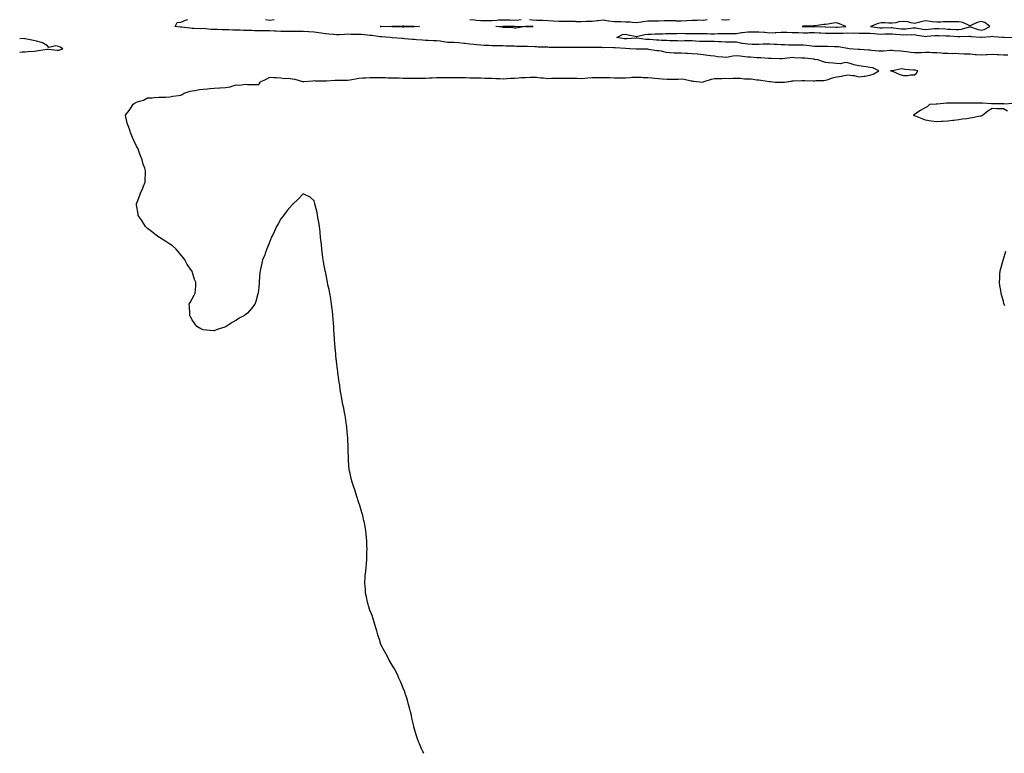
# Model space of a CAD drawing. Units: inches. Extents: x 910403 to 913043, y 7363898 to 7366538.
# Drawn here: x 910403 to 911289, y 7363898 to 7364558 of the extents above; entities that cross this region are included whole.
import ezdxf

# ---------------------------------------------------------------- set-up
doc = ezdxf.new("R2010")
doc.units = ezdxf.units.IN
doc.header["$MEASUREMENT"] = 0
doc.layers.add('Contour_91047363', color=7, linetype='Continuous', true_color=0x330845)

msp = doc.modelspace()

# ---------------------------------------------------------------- linework, layer by layer
at = {"layer": 'Contour_91047363'}
for points in [[(910766.58, 7363898, 3397), (910765.73, 7363899.59, 3397), (910764.6, 7363901.92, 3397), (910762.68, 7363906.55, 3397), (910762.24, 7363907.73, 3397), (910760.59, 7363911.92, 3397), (910759.96, 7363913.83, 3397), (910758.05, 7363920.53, 3397), (910757.77, 7363921.64, 3397), (910757.7, 7363921.92, 3397), (910757.61, 7363922.37, 3397), (910755.88, 7363929.75, 3397), (910755.4, 7363931.92, 3397), (910754.51, 7363935.46, 3397), (910753.97, 7363937.84, 3397), (910752.94, 7363941.92, 3397), (910751.83, 7363945.7, 3397), (910750.71, 7363949.26, 3397), (910749.93, 7363951.92, 3397), (910749.42, 7363953.29, 3397), (910748.05, 7363956.64, 3397), (910746.62, 7363960.49, 3397), (910745.99, 7363961.92, 3397), (910744.27, 7363965.7, 3397), (910743.53, 7363967.4, 3397), (910741.33, 7363971.92, 3397), (910740.21, 7363974.08, 3397), (910738.05, 7363977.39, 3397), (910736.45, 7363980.32, 3397), (910735.45, 7363981.92, 3397), (910732.95, 7363986.82, 3397), (910732.63, 7363987.34, 3397), (910729.98, 7363991.92, 3397), (910729.37, 7363993.25, 3397), (910728.05, 7363995.85, 3397), (910726.59, 7364000.46, 3397), (910726.1, 7364001.92, 3397), (910725.31, 7364004.66, 3397), (910724.36, 7364008.23, 3397), (910723.26, 7364011.92, 3397), (910722, 7364015.87, 3397), (910721.03, 7364018.94, 3397), (910720.1, 7364021.92, 3397), (910719.53, 7364023.4, 3397), (910718.05, 7364026.92, 3397), (910716.95, 7364030.82, 3397), (910716.55, 7364031.92, 3397), (910716.07, 7364033.9, 3397), (910714.93, 7364038.8, 3397), (910714.23, 7364041.92, 3397), (910713.99, 7364045.98, 3397), (910713.83, 7364047.7, 3397), (910713.55, 7364051.92, 3397), (910713.93, 7364056.04, 3397), (910713.97, 7364057.84, 3397), (910714.29, 7364061.92, 3397), (910714.7, 7364065.27, 3397), (910714.99, 7364068.86, 3397), (910715.31, 7364071.92, 3397), (910715.38, 7364074.59, 3397), (910715.43, 7364079.3, 3397), (910715.5, 7364081.92, 3397), (910715.39, 7364084.58, 3397), (910715.2, 7364089.07, 3397), (910715.06, 7364091.92, 3397), (910714.68, 7364095.29, 3397), (910714.34, 7364098.22, 3397), (910713.91, 7364101.92, 3397), (910712.85, 7364106.73, 3397), (910712.75, 7364107.22, 3397), (910711.7, 7364111.92, 3397), (910710.83, 7364114.7, 3397), (910708.9, 7364121.07, 3397), (910708.64, 7364121.92, 3397), (910708.47, 7364122.34, 3397), (910708.05, 7364123.45, 3397), (910706.05, 7364129.92, 3397), (910705.48, 7364131.92, 3397), (910704.14, 7364135.83, 3397), (910703.58, 7364137.45, 3397), (910702.11, 7364141.92, 3397), (910701.28, 7364145.15, 3397), (910700.21, 7364149.76, 3397), (910699.69, 7364151.92, 3397), (910699.52, 7364153.39, 3397), (910698.8, 7364161.18, 3397), (910698.71, 7364161.92, 3397), (910698.7, 7364162.57, 3397), (910698.53, 7364171.44, 3397), (910698.52, 7364172.39, 3397), (910698.23, 7364181.74, 3397), (910698.22, 7364181.92, 3397), (910698.21, 7364182.08, 3397), (910698.05, 7364183.81, 3397), (910697.38, 7364191.24, 3397), (910697.3, 7364191.92, 3397), (910697.16, 7364192.81, 3397), (910696.13, 7364200, 3397), (910695.81, 7364201.92, 3397), (910695.26, 7364204.71, 3397), (910694.56, 7364208.43, 3397), (910693.88, 7364211.92, 3397), (910692.94, 7364216.81, 3397), (910692.88, 7364217.09, 3397), (910691.94, 7364221.92, 3397), (910691.44, 7364225.31, 3397), (910690.92, 7364229.05, 3397), (910690.51, 7364231.92, 3397), (910690.21, 7364234.08, 3397), (910689.37, 7364240.59, 3397), (910689.19, 7364241.92, 3397), (910689.05, 7364242.92, 3397), (910688.05, 7364250.72, 3397), (910687.91, 7364251.78, 3397), (910687.9, 7364251.92, 3397), (910687.88, 7364252.09, 3397), (910687.01, 7364260.88, 3397), (910686.92, 7364261.92, 3397), (910686.82, 7364263.14, 3397), (910686.25, 7364270.12, 3397), (910686.13, 7364271.92, 3397), (910686.01, 7364273.96, 3397), (910685.64, 7364279.51, 3397), (910685.5, 7364281.92, 3397), (910685.28, 7364284.69, 3397), (910684.97, 7364288.84, 3397), (910684.74, 7364291.92, 3397), (910684.33, 7364295.64, 3397), (910684.1, 7364297.97, 3397), (910683.69, 7364301.92, 3397), (910682.88, 7364306.75, 3397), (910682.81, 7364307.16, 3397), (910681.99, 7364311.92, 3397), (910681.3, 7364315.17, 3397), (910680.39, 7364319.57, 3397), (910679.92, 7364321.92, 3397), (910679.61, 7364323.48, 3397), (910678.05, 7364331.54, 3397), (910677.97, 7364331.83, 3397), (910677.94, 7364331.92, 3397), (910677.92, 7364332.05, 3397), (910676.3, 7364340.17, 3397), (910676.02, 7364341.92, 3397), (910675.74, 7364344.23, 3397), (910675.09, 7364348.95, 3397), (910674.77, 7364351.92, 3397), (910674.4, 7364355.57, 3397), (910674.16, 7364358.03, 3397), (910673.77, 7364361.92, 3397), (910673.26, 7364366.71, 3397), (910673.24, 7364367.11, 3397), (910672.69, 7364371.92, 3397), (910672.12, 7364375.99, 3397), (910671.53, 7364378.44, 3397), (910670.96, 7364381.92, 3397), (910670.64, 7364384.51, 3397), (910668.82, 7364391.15, 3397), (910668.69, 7364391.92, 3397), (910668.62, 7364392.49, 3397), (910668.05, 7364394.92, 3397), (910664.46, 7364398.33, 3397), (910659.38, 7364400.59, 3397), (910658.05, 7364401.33, 3397), (910653.41, 7364396.56, 3397), (910648.64, 7364391.92, 3397), (910648.29, 7364391.68, 3397), (910648.05, 7364391.54, 3397), (910643.69, 7364386.27, 3397), (910640.46, 7364381.92, 3397), (910639.41, 7364380.57, 3397), (910638.05, 7364378.72, 3397), (910635.49, 7364374.48, 3397), (910634.16, 7364371.92, 3397), (910632.23, 7364367.74, 3397), (910630.66, 7364364.53, 3397), (910629.39, 7364361.92, 3397), (910629.07, 7364360.9, 3397), (910628.05, 7364358.33, 3397), (910626.17, 7364353.8, 3397), (910625.3, 7364351.92, 3397), (910623.78, 7364347.65, 3397), (910623.44, 7364346.53, 3397), (910621.59, 7364341.92, 3397), (910621, 7364338.97, 3397), (910619.65, 7364333.52, 3397), (910619.32, 7364331.92, 3397), (910619.19, 7364330.78, 3397), (910618.41, 7364322.28, 3397), (910618.38, 7364321.92, 3397), (910618.34, 7364321.63, 3397), (910618.05, 7364316.92, 3397), (910617.63, 7364312.34, 3397), (910617.58, 7364311.92, 3397), (910617.36, 7364311.23, 3397), (910615.36, 7364304.61, 3397), (910614.47, 7364301.92, 3397), (910611.71, 7364298.26, 3397), (910608.05, 7364293.92, 3397), (910606.87, 7364293.1, 3397), (910605.34, 7364291.92, 3397), (910600.58, 7364289.38, 3397), (910598.05, 7364287.8, 3397), (910594.26, 7364285.71, 3397), (910588.79, 7364281.92, 3397), (910588.05, 7364281.55, 3397), (910587.48, 7364281.35, 3397), (910580.74, 7364279.23, 3397), (910578.05, 7364278.17, 3397), (910574.38, 7364278.25, 3397), (910571.29, 7364278.68, 3397), (910568.05, 7364278.84, 3397), (910565.98, 7364279.85, 3397), (910562.47, 7364281.92, 3397), (910560.55, 7364284.42, 3397), (910558.05, 7364288.05, 3397), (910556.78, 7364290.64, 3397), (910556.12, 7364291.92, 3397), (910555.98, 7364293.99, 3397), (910555.88, 7364299.75, 3397), (910555.6, 7364301.92, 3397), (910556.29, 7364303.68, 3397), (910558.05, 7364306.73, 3397), (910559.89, 7364310.08, 3397), (910560.85, 7364311.92, 3397), (910561.09, 7364314.96, 3397), (910561.44, 7364318.53, 3397), (910561.5, 7364321.92, 3397), (910560.37, 7364324.24, 3397), (910558.05, 7364331.42, 3397), (910557.91, 7364331.78, 3397), (910557.88, 7364331.92, 3397), (910557.55, 7364332.42, 3397), (910553.8, 7364337.67, 3397), (910551.59, 7364341.92, 3397), (910550.05, 7364343.92, 3397), (910548.05, 7364346.59, 3397), (910545.63, 7364349.5, 3397), (910543.48, 7364351.92, 3397), (910540.55, 7364354.42, 3397), (910538.05, 7364356.09, 3397), (910534.51, 7364358.39, 3397), (910528.75, 7364361.92, 3397), (910528.37, 7364362.24, 3397), (910528.05, 7364362.43, 3397), (910525.83, 7364364.14, 3397), (910522.72, 7364366.59, 3397), (910518.05, 7364370.06, 3397), (910517.14, 7364371.01, 3397), (910516.25, 7364371.92, 3397), (910513.34, 7364376.63, 3397), (910513.13, 7364377, 3397), (910509.65, 7364381.92, 3397), (910509.48, 7364383.35, 3397), (910508.05, 7364391.15, 3397), (910507.96, 7364391.83, 3397), (910507.94, 7364391.92, 3397), (910507.97, 7364392, 3397), (910508.05, 7364392.31, 3397), (910510.77, 7364399.2, 3397), (910511.84, 7364401.92, 3397), (910513.69, 7364406.28, 3397), (910514.41, 7364408.28, 3397), (910515.76, 7364411.92, 3397), (910515.95, 7364414.02, 3397), (910516.19, 7364420.06, 3397), (910516.29, 7364421.92, 3397), (910515.55, 7364424.42, 3397), (910514.19, 7364428.06, 3397), (910513.27, 7364431.92, 3397), (910511.63, 7364435.5, 3397), (910510.34, 7364439.63, 3397), (910509.45, 7364441.92, 3397), (910508.9, 7364442.77, 3397), (910508.05, 7364444.14, 3397), (910505.55, 7364449.42, 3397), (910504.41, 7364451.92, 3397), (910502.76, 7364456.63, 3397), (910502.41, 7364457.56, 3397), (910500.76, 7364461.92, 3397), (910500.04, 7364463.91, 3397), (910498.13, 7364471.84, 3397), (910498.1, 7364471.92, 3397), (910498.25, 7364472.12, 3397), (910502.37, 7364477.6, 3397), (910504.99, 7364481.92, 3397), (910506.91, 7364483.06, 3397), (910508.05, 7364483.71, 3397), (910510.89, 7364484.76, 3397), (910514.3, 7364485.66, 3397), (910518.05, 7364487.57, 3397), (910522.2, 7364487.77, 3397), (910524.13, 7364488, 3397), (910528.05, 7364488.23, 3397), (910531.71, 7364488.27, 3397), (910534.53, 7364488.4, 3397), (910538.05, 7364488.45, 3397), (910540.84, 7364489.13, 3397), (910545.94, 7364489.81, 3397), (910548.05, 7364490.23, 3397), (910549.17, 7364490.8, 3397), (910550.98, 7364491.92, 3397), (910556.38, 7364493.59, 3397), (910558.05, 7364494.04, 3397), (910560.55, 7364494.42, 3397), (910564.87, 7364495.11, 3397), (910568.05, 7364495.62, 3397), (910572.01, 7364495.88, 3397), (910573.99, 7364495.98, 3397), (910578.05, 7364496.29, 3397), (910582.68, 7364496.55, 3397), (910583.41, 7364496.57, 3397), (910588.05, 7364496.85, 3397), (910592.37, 7364497.6, 3397), (910594.75, 7364498.62, 3397), (910598.05, 7364499.49, 3397), (910600.74, 7364499.23, 3397), (910606.05, 7364499.92, 3397), (910608.05, 7364499.57, 3397), (910610.27, 7364499.7, 3397), (910615.68, 7364499.55, 3397), (910618.05, 7364499.63, 3397), (910618.99, 7364500.98, 3397), (910619.07, 7364501.92, 3397), (910625.24, 7364504.73, 3397), (910628.05, 7364506.22, 3397), (910632.01, 7364505.88, 3397), (910633.9, 7364506.07, 3397), (910638.05, 7364505.82, 3397), (910641.14, 7364505.01, 3397), (910644.66, 7364505.31, 3397), (910648.05, 7364504.81, 3397), (910650.55, 7364504.42, 3397), (910657.51, 7364502.46, 3397), (910658.05, 7364502.35, 3397), (910658.53, 7364502.4, 3397), (910666.87, 7364503.1, 3397), (910668.05, 7364503.21, 3397), (910669.25, 7364503.12, 3397), (910676.9, 7364503.07, 3397), (910678.05, 7364502.99, 3397), (910679.19, 7364503.07, 3397), (910686.49, 7364503.48, 3397), (910688.05, 7364503.58, 3397), (910689.62, 7364503.49, 3397), (910696.31, 7364503.66, 3397), (910698.05, 7364503.58, 3397), (910700.13, 7364504.01, 3397), (910705.24, 7364504.73, 3397), (910708.05, 7364505.4, 3397), (910711.73, 7364505.6, 3397), (910714.25, 7364505.73, 3397), (910718.05, 7364505.93, 3397), (910722.07, 7364505.94, 3397), (910723.99, 7364505.98, 3397), (910728.05, 7364506, 3397), (910732.01, 7364505.87, 3397), (910734.16, 7364505.81, 3397), (910738.05, 7364505.68, 3397), (910741.7, 7364505.57, 3397), (910744.4, 7364505.57, 3397), (910748.05, 7364505.47, 3397), (910751.55, 7364505.42, 3397), (910754.6, 7364505.37, 3397), (910758.05, 7364505.32, 3397), (910761.52, 7364505.39, 3397), (910764.51, 7364505.46, 3397), (910768.05, 7364505.52, 3397), (910771.81, 7364505.69, 3397), (910774.24, 7364505.73, 3397), (910778.05, 7364505.91, 3397), (910782.13, 7364506, 3397), (910783.93, 7364506.04, 3397), (910788.05, 7364506.13, 3397), (910792.17, 7364506.04, 3397), (910794, 7364505.97, 3397), (910798.05, 7364505.88, 3397), (910801.99, 7364505.86, 3397), (910804.12, 7364505.85, 3397), (910808.05, 7364505.82, 3397), (910811.94, 7364505.81, 3397), (910814.33, 7364505.64, 3397), (910818.05, 7364505.62, 3397), (910821.59, 7364505.46, 3397), (910824.52, 7364505.45, 3397), (910828.05, 7364505.31, 3397), (910831.36, 7364505.23, 3397), (910834.99, 7364504.98, 3397), (910838.05, 7364504.9, 3397), (910841.17, 7364505.05, 3397), (910844.61, 7364505.36, 3397), (910848.05, 7364505.51, 3397), (910851.84, 7364505.71, 3397), (910854.08, 7364505.89, 3397), (910858.05, 7364506.09, 3397), (910862.29, 7364506.16, 3397), (910863.79, 7364506.18, 3397), (910868.05, 7364506.25, 3397), (910871.81, 7364505.68, 3397), (910874.32, 7364505.65, 3397), (910878.05, 7364505.21, 3397), (910881.45, 7364505.32, 3397), (910884.63, 7364505.34, 3397), (910888.05, 7364505.46, 3397), (910891.62, 7364505.49, 3397), (910894.48, 7364505.49, 3397), (910898.05, 7364505.51, 3397), (910901.55, 7364505.42, 3397), (910904.71, 7364505.26, 3397), (910908.05, 7364505.16, 3397), (910911.61, 7364505.49, 3397), (910914.26, 7364505.71, 3397), (910918.05, 7364506.06, 3397), (910922.21, 7364506.08, 3397), (910923.89, 7364506.08, 3397), (910928.05, 7364506.09, 3397), (910932.1, 7364505.97, 3397), (910934.09, 7364505.88, 3397), (910938.05, 7364505.76, 3397), (910941.92, 7364505.79, 3397), (910944.17, 7364505.8, 3397), (910948.05, 7364505.83, 3397), (910952.15, 7364506.02, 3397), (910953.81, 7364506.16, 3397), (910958.05, 7364506.34, 3397), (910962.34, 7364506.2, 3397), (910963.86, 7364506.12, 3397), (910968.05, 7364505.98, 3397), (910971.73, 7364505.6, 3397), (910974.58, 7364505.39, 3397), (910978.05, 7364505.05, 3397), (910981.02, 7364504.89, 3397), (910985.42, 7364504.55, 3397), (910988.05, 7364504.4, 3397), (910990.69, 7364504.56, 3397), (910995.49, 7364504.48, 3397), (910998.05, 7364504.66, 3397), (911000.74, 7364504.61, 3397), (911007.04, 7364502.92, 3397), (911008.05, 7364502.89, 3397), (911008.83, 7364502.69, 3397), (911018.03, 7364501.94, 3397), (911018.05, 7364501.94, 3397), (911018.07, 7364501.95, 3397), (911025.37, 7364504.6, 3397), (911028.05, 7364505.06, 3397), (911031.3, 7364505.17, 3397), (911034.8, 7364505.17, 3397), (911038.05, 7364505.28, 3397), (911041.37, 7364505.23, 3397), (911044.55, 7364505.42, 3397), (911048.05, 7364505.37, 3397), (911051.44, 7364505.31, 3397), (911055.1, 7364504.87, 3397), (911058.05, 7364504.81, 3397), (911061.04, 7364504.91, 3397), (911066.09, 7364503.88, 3397), (911068.05, 7364503.99, 3397), (911069.86, 7364503.73, 3397), (911077.51, 7364502.46, 3397), (911078.05, 7364502.38, 3397), (911078.46, 7364502.34, 3397), (911082.85, 7364501.92, 3397), (911087.86, 7364501.73, 3397), (911088.05, 7364501.72, 3397), (911088.24, 7364501.73, 3397), (911091.08, 7364501.92, 3397), (911097.15, 7364502.82, 3397), (911098.05, 7364502.87, 3397), (911099.05, 7364502.92, 3397), (911106.63, 7364503.34, 3397), (911108.05, 7364503.41, 3397), (911109.55, 7364503.42, 3397), (911116.9, 7364503.07, 3397), (911118.05, 7364503.08, 3397), (911119.3, 7364503.17, 3397), (911126.58, 7364503.39, 3397), (911128.05, 7364503.5, 3397), (911130.3, 7364504.17, 3397), (911134.23, 7364505.74, 3397), (911138.05, 7364506.59, 3397), (911142.64, 7364507.32, 3397), (911143.73, 7364507.6, 3397), (911148.05, 7364508.41, 3397), (911152.28, 7364507.69, 3397), (911153.82, 7364507.69, 3397), (911158.05, 7364506.6, 3397), (911162.81, 7364507.16, 3397), (911163.45, 7364507.32, 3397), (911168.05, 7364507.99, 3397), (911170.96, 7364509.01, 3397), (911176.1, 7364511.92, 3397), (911170.71, 7364514.58, 3397), (911168.05, 7364514.98, 3397), (911164.51, 7364515.46, 3397), (911162.08, 7364515.95, 3397), (911158.05, 7364516.41, 3397), (911153.43, 7364517.3, 3397), (911151.96, 7364518.01, 3397), (911148.05, 7364519.26, 3397), (911145.62, 7364519.49, 3397), (911141.57, 7364518.4, 3397), (911138.05, 7364518.57, 3397), (911135.03, 7364518.9, 3397), (911130.67, 7364519.3, 3397), (911128.05, 7364519.57, 3397), (911126.14, 7364520.01, 3397), (911121.12, 7364521.92, 3397), (911118.39, 7364522.26, 3397), (911118.05, 7364522.28, 3397), (911117.63, 7364522.34, 3397), (911109.38, 7364523.25, 3397), (911108.05, 7364523.47, 3397), (911106.45, 7364523.52, 3397), (911099.92, 7364523.79, 3397), (911098.05, 7364523.84, 3397), (911096.17, 7364523.8, 3397), (911088.89, 7364522.76, 3397), (911088.05, 7364522.74, 3397), (911087.18, 7364522.79, 3397), (911079.25, 7364523.12, 3397), (911078.05, 7364523.2, 3397), (911076.74, 7364523.23, 3397), (911069.84, 7364523.71, 3397), (911068.05, 7364523.74, 3397), (911066.17, 7364523.8, 3397), (911060.39, 7364524.26, 3397), (911058.05, 7364524.33, 3397), (911055.3, 7364524.67, 3397), (911051.22, 7364525.1, 3397), (911048.05, 7364525.51, 3397), (911044.74, 7364525.23, 3397), (911040.35, 7364524.22, 3397), (911038.05, 7364523.97, 3397), (911035.69, 7364524.28, 3397), (911030.76, 7364524.63, 3397), (911028.05, 7364525.04, 3397), (911024.41, 7364525.56, 3397), (911022.06, 7364525.93, 3397), (911018.05, 7364526.49, 3397), (911013.13, 7364527, 3397), (911012.98, 7364527, 3397), (911008.05, 7364527.4, 3397), (911003.76, 7364527.63, 3397), (911002.4, 7364527.57, 3397), (910998.05, 7364527.76, 3397), (910994.02, 7364527.89, 3397), (910991.96, 7364528.01, 3397), (910988.05, 7364528.15, 3397), (910984.69, 7364528.55, 3397), (910980.43, 7364529.54, 3397), (910978.05, 7364529.9, 3397), (910976.19, 7364530.06, 3397), (910968.68, 7364531.29, 3397), (910968.05, 7364531.35, 3397), (910967.49, 7364531.36, 3397), (910958.41, 7364531.57, 3397), (910958.05, 7364531.57, 3397), (910957.72, 7364531.59, 3397), (910952.05, 7364531.92, 3397), (910948.15, 7364532.02, 3397), (910948.05, 7364532.01, 3397), (910947.95, 7364532.03, 3397), (910938.77, 7364532.64, 3397), (910938.05, 7364532.73, 3397), (910937.28, 7364532.68, 3397), (910929, 7364532.87, 3397), (910928.05, 7364532.82, 3397), (910927.12, 7364532.86, 3397), (910919.11, 7364532.98, 3397), (910918.05, 7364533.02, 3397), (910916.92, 7364533.05, 3397), (910909.06, 7364532.93, 3397), (910908.05, 7364532.95, 3397), (910907.01, 7364532.96, 3397), (910899.03, 7364532.9, 3397), (910898.05, 7364532.91, 3397), (910897.05, 7364532.92, 3397), (910889.02, 7364532.89, 3397), (910888.05, 7364532.89, 3397), (910887.05, 7364532.92, 3397), (910879.24, 7364533.11, 3397), (910878.05, 7364533.14, 3397), (910876.77, 7364533.2, 3397), (910869.56, 7364533.43, 3397), (910868.05, 7364533.49, 3397), (910866.38, 7364533.59, 3397), (910859.92, 7364533.8, 3397), (910858.05, 7364533.91, 3397), (910856.02, 7364533.95, 3397), (910850.12, 7364533.99, 3397), (910848.05, 7364534.04, 3397), (910845.83, 7364534.14, 3397), (910840.43, 7364534.3, 3397), (910838.05, 7364534.41, 3397), (910835.53, 7364534.44, 3397), (910830.71, 7364534.57, 3397), (910828.05, 7364534.61, 3397), (910825.13, 7364534.84, 3397), (910820.99, 7364534.86, 3397), (910818.05, 7364535.14, 3397), (910814.44, 7364535.53, 3397), (910811.7, 7364535.57, 3397), (910808.05, 7364536.06, 3397), (910803.45, 7364536.52, 3397), (910802.65, 7364536.52, 3397), (910798.05, 7364537.1, 3397), (910793.56, 7364537.43, 3397), (910792.63, 7364537.34, 3397), (910788.05, 7364537.58, 3397), (910784.2, 7364538.07, 3397), (910781.35, 7364538.62, 3397), (910778.05, 7364539.1, 3397), (910775.25, 7364539.12, 3397), (910770.66, 7364539.32, 3397), (910768.05, 7364539.33, 3397), (910765.56, 7364539.43, 3397), (910759.99, 7364539.98, 3397), (910758.05, 7364540.07, 3397), (910756.38, 7364540.25, 3397), (910749.1, 7364540.87, 3397), (910748.05, 7364540.98, 3397), (910747.19, 7364541.06, 3397), (910738.3, 7364541.67, 3397), (910738.05, 7364541.69, 3397), (910737.85, 7364541.72, 3397), (910736.47, 7364541.92, 3397), (910728.67, 7364542.54, 3397), (910728.05, 7364542.57, 3397), (910727.32, 7364542.65, 3397), (910719.82, 7364543.69, 3397), (910718.05, 7364543.88, 3397), (910715.97, 7364544, 3397), (910710.66, 7364544.53, 3397), (910708.05, 7364544.67, 3397), (910705.23, 7364544.74, 3397), (910700.89, 7364544.76, 3397), (910698.05, 7364544.84, 3397), (910695.22, 7364544.75, 3397), (910690.63, 7364544.5, 3397), (910688.05, 7364544.42, 3397), (910685.29, 7364544.69, 3397), (910681.11, 7364544.98, 3397), (910678.05, 7364545.3, 3397), (910674.12, 7364545.85, 3397), (910672.25, 7364546.12, 3397), (910668.05, 7364546.7, 3397), (910663.16, 7364547.03, 3397), (910662.93, 7364547.04, 3397), (910658.05, 7364547.34, 3397), (910653.45, 7364547.32, 3397), (910652.65, 7364547.32, 3397), (910648.05, 7364547.3, 3397), (910643.49, 7364547.36, 3397), (910642.63, 7364547.34, 3397), (910638.05, 7364547.4, 3397), (910633.73, 7364547.6, 3397), (910632.3, 7364547.67, 3397), (910628.05, 7364547.87, 3397), (910624, 7364547.87, 3397), (910622.07, 7364547.89, 3397), (910618.05, 7364547.89, 3397), (910614.15, 7364548.02, 3397), (910611.81, 7364548.16, 3397), (910608.05, 7364548.29, 3397), (910604.49, 7364548.36, 3397), (910601.5, 7364548.47, 3397), (910598.05, 7364548.55, 3397), (910594.77, 7364548.64, 3397), (910591.17, 7364548.8, 3397), (910588.05, 7364548.89, 3397), (910585.05, 7364548.92, 3397), (910580.79, 7364549.18, 3397), (910578.05, 7364549.21, 3397), (910575.42, 7364549.29, 3397), (910570.12, 7364549.85, 3397), (910568.05, 7364549.93, 3397), (910565.98, 7364549.85, 3397), (910559.86, 7364550.12, 3397), (910558.05, 7364550.04, 3397), (910556.46, 7364550.33, 3397), (910548.78, 7364551.19, 3397), (910548.05, 7364551.31, 3397), (910547.48, 7364551.35, 3397), (910542.78, 7364551.92, 3397), (910544.64, 7364555.33, 3397), (910548.05, 7364555.76, 3397), (910552.27, 7364557.7, 3397), (910554.24, 7364558.11, 3397)], [(910624.19, 7364558.06, 3397), (910628.05, 7364557.71, 3397), (910631.93, 7364558.04, 3397)], [(910808.05, 7364558.11, 3397), (910812.11, 7364557.86, 3397), (910813.78, 7364557.65, 3397), (910818.05, 7364557.42, 3397), (910822.58, 7364557.4, 3397), (910823.51, 7364557.38, 3397), (910828.05, 7364557.36, 3397), (910832.36, 7364557.61, 3397), (910833.88, 7364557.75, 3397), (910838.05, 7364558.01, 3397), (910842.08, 7364557.88, 3397), (910843.89, 7364557.76, 3397), (910848.05, 7364557.64, 3397), (910852.12, 7364557.85, 3397), (910854.28, 7364558.15, 3397)], [(910861.84, 7364558.13, 3397), (910864, 7364557.87, 3397), (910868.05, 7364557.64, 3397), (910872.47, 7364557.5, 3397), (910873.63, 7364557.5, 3397), (910878.05, 7364557.35, 3397), (910882.99, 7364556.98, 3397), (910883.1, 7364556.97, 3397), (910888.05, 7364556.63, 3397), (910892.75, 7364556.62, 3397), (910893.39, 7364556.58, 3397), (910898.05, 7364556.57, 3397), (910902.68, 7364556.55, 3397), (910903.49, 7364556.48, 3397), (910908.05, 7364556.46, 3397), (910912.67, 7364556.54, 3397), (910913.37, 7364556.6, 3397), (910918.05, 7364556.67, 3397), (910922.81, 7364557.17, 3397), (910923.46, 7364557.34, 3397), (910928.05, 7364557.97, 3397), (910932.92, 7364557.05, 3397), (910933.12, 7364556.99, 3397), (910938.05, 7364556.34, 3397), (910942.45, 7364556.32, 3397), (910943.73, 7364556.24, 3397), (910948.05, 7364556.21, 3397), (910952.17, 7364556.04, 3397), (910954.17, 7364555.8, 3397), (910958.05, 7364555.61, 3397), (910962.32, 7364556.19, 3397), (910963.73, 7364556.24, 3397), (910968.05, 7364556.98, 3397), (910973.02, 7364556.95, 3397), (910973.09, 7364556.96, 3397), (910978.05, 7364556.93, 3397), (910982.84, 7364557.13, 3397), (910983.31, 7364557.18, 3397), (910988.05, 7364557.4, 3397), (910992.81, 7364557.16, 3397), (910993.24, 7364557.11, 3397), (910998.05, 7364556.9, 3397), (911002.84, 7364557.13, 3397), (911003.35, 7364557.22, 3397), (911008.05, 7364557.5, 3397), (911012.49, 7364557.48, 3397), (911013.87, 7364557.73, 3397), (911018.05, 7364557.7, 3397), (911021.68, 7364558.29, 3397)], [(911034.45, 7364558.32, 3397), (911038.05, 7364557.84, 3397), (911041.68, 7364558.28, 3397)], [(911292.16, 7364526.03, 3396), (911288.05, 7364526.01, 3396), (911283.67, 7364526.31, 3396), (911282.52, 7364526.39, 3396), (911278.05, 7364526.69, 3396), (911273.53, 7364526.44, 3396), (911272.43, 7364526.3, 3396), (911268.05, 7364526.02, 3396), (911263.58, 7364526.39, 3396), (911262.6, 7364526.47, 3396), (911258.05, 7364526.85, 3396), (911253.22, 7364527.09, 3396), (911252.86, 7364527.11, 3396), (911248.05, 7364527.35, 3396), (911243.63, 7364527.5, 3396), (911242.54, 7364527.43, 3396), (911238.05, 7364527.55, 3396), (911233.86, 7364527.73, 3396), (911232.09, 7364527.88, 3396), (911228.05, 7364528.06, 3396), (911224.24, 7364528.11, 3396), (911221.62, 7364528.35, 3396), (911218.05, 7364528.39, 3396), (911214.43, 7364528.3, 3396), (911211.66, 7364528.31, 3396), (911208.05, 7364528.21, 3396), (911204.65, 7364528.52, 3396), (911201.01, 7364528.96, 3396), (911198.05, 7364529.25, 3396), (911195.7, 7364529.57, 3396), (911189.91, 7364530.06, 3396), (911188.05, 7364530.29, 3396), (911186.38, 7364530.26, 3396), (911180.28, 7364529.69, 3396), (911178.05, 7364529.65, 3396), (911175.87, 7364529.74, 3396), (911169.55, 7364530.42, 3396), (911168.05, 7364530.5, 3396), (911166.68, 7364530.55, 3396), (911158.92, 7364531.05, 3396), (911158.05, 7364531.08, 3396), (911157.28, 7364531.15, 3396), (911149.42, 7364531.92, 3396), (911148.22, 7364532.09, 3396), (911148.05, 7364532.1, 3396), (911147.85, 7364532.11, 3396), (911139.73, 7364533.61, 3396), (911138.05, 7364533.7, 3396), (911136.23, 7364533.73, 3396), (911130.03, 7364533.9, 3396), (911128.05, 7364533.95, 3396), (911126.11, 7364533.86, 3396), (911120.16, 7364534.03, 3396), (911118.05, 7364533.95, 3396), (911115.76, 7364534.22, 3396), (911111.03, 7364534.9, 3396), (911108.05, 7364535.22, 3396), (911104.82, 7364535.15, 3396), (911101.33, 7364535.19, 3396), (911098.05, 7364535.13, 3396), (911094.75, 7364535.22, 3396), (911091.51, 7364535.37, 3396), (911088.05, 7364535.47, 3396), (911084.3, 7364535.67, 3396), (911081.9, 7364535.77, 3396), (911078.05, 7364535.98, 3396), (911074.11, 7364535.86, 3396), (911071.97, 7364535.83, 3396), (911068.05, 7364535.72, 3396), (911064.18, 7364535.79, 3396), (911061.89, 7364535.76, 3396), (911058.05, 7364535.84, 3396), (911053.33, 7364536.64, 3396), (911052.82, 7364536.69, 3396), (911048.05, 7364537.66, 3396), (911043.88, 7364537.75, 3396), (911042.2, 7364537.77, 3396), (911038.05, 7364537.86, 3396), (911034.23, 7364538.1, 3396), (911031.8, 7364538.17, 3396), (911028.05, 7364538.4, 3396), (911024.56, 7364538.43, 3396), (911021.64, 7364538.33, 3396), (911018.05, 7364538.36, 3396), (911014.62, 7364538.49, 3396), (911011.19, 7364538.77, 3396), (911008.05, 7364538.9, 3396), (911004.98, 7364538.85, 3396), (911001.14, 7364538.83, 3396), (910998.05, 7364538.78, 3396), (910994.98, 7364538.85, 3396), (910991.11, 7364538.86, 3396), (910988.05, 7364538.92, 3396), (910985.29, 7364539.16, 3396), (910980.6, 7364539.36, 3396), (910978.05, 7364539.57, 3396), (910975.84, 7364539.71, 3396), (910969.94, 7364540.03, 3396), (910968.05, 7364540.15, 3396), (910966.39, 7364540.26, 3396), (910958.59, 7364541.38, 3396), (910958.05, 7364541.42, 3396), (910957.53, 7364541.4, 3396), (910949.3, 7364540.67, 3396), (910948.05, 7364540.63, 3396), (910946.89, 7364540.76, 3396), (910940.12, 7364541.92, 3396), (910945.27, 7364544.7, 3396), (910948.05, 7364544.94, 3396), (910950.43, 7364544.3, 3396), (910956.85, 7364543.11, 3396), (910958.05, 7364542.83, 3396), (910959.16, 7364543.03, 3396), (910965.36, 7364544.61, 3396), (910968.05, 7364545.01, 3396), (910971.16, 7364545.03, 3396), (910974.64, 7364545.34, 3396), (910978.05, 7364545.36, 3396), (910981.56, 7364545.42, 3396), (910984.38, 7364545.59, 3396), (910988.05, 7364545.66, 3396), (910991.83, 7364545.7, 3396), (910994.26, 7364545.72, 3396), (910998.05, 7364545.76, 3396), (911001.77, 7364545.64, 3396), (911004.35, 7364545.62, 3396), (911008.05, 7364545.5, 3396), (911011.57, 7364545.44, 3396), (911014.28, 7364545.69, 3396), (911018.05, 7364545.64, 3396), (911021.64, 7364545.51, 3396), (911024.56, 7364545.41, 3396), (911028.05, 7364545.29, 3396), (911031.58, 7364545.45, 3396), (911034.44, 7364545.53, 3396), (911038.05, 7364545.69, 3396), (911041.81, 7364545.68, 3396), (911044.26, 7364545.71, 3396), (911048.05, 7364545.71, 3396), (911052.55, 7364546.41, 3396), (911053.36, 7364546.61, 3396), (911058.05, 7364547.21, 3396), (911062.84, 7364547.14, 3396), (911063.24, 7364547.11, 3396), (911068.05, 7364547.04, 3396), (911072.78, 7364546.65, 3396), (911073.34, 7364546.63, 3396), (911078.05, 7364546.27, 3396), (911082.6, 7364546.47, 3396), (911083.46, 7364546.51, 3396), (911088.05, 7364546.72, 3396), (911092.77, 7364546.64, 3396), (911093.32, 7364546.65, 3396), (911098.05, 7364546.57, 3396), (911102.54, 7364546.41, 3396), (911103.6, 7364546.37, 3396), (911108.05, 7364546.2, 3396), (911112.42, 7364546.29, 3396), (911113.63, 7364546.34, 3396), (911118.05, 7364546.42, 3396), (911122.37, 7364546.24, 3396), (911123.82, 7364546.15, 3396), (911128.05, 7364545.96, 3396), (911132.03, 7364545.9, 3396), (911134.06, 7364545.91, 3396), (911138.05, 7364545.85, 3396), (911142.11, 7364545.98, 3396), (911144.04, 7364545.93, 3396), (911148.05, 7364546.08, 3396), (911152.15, 7364546.01, 3396), (911153.94, 7364546.03, 3396), (911158.05, 7364545.98, 3396), (911162.11, 7364545.98, 3396), (911164.04, 7364545.93, 3396), (911168.05, 7364545.93, 3396), (911171.7, 7364545.57, 3396), (911174.57, 7364545.4, 3396), (911178.05, 7364545.08, 3396), (911181.28, 7364545.15, 3396), (911184.76, 7364545.21, 3396), (911188.05, 7364545.29, 3396), (911191.11, 7364544.98, 3396), (911195.19, 7364544.78, 3396), (911198.05, 7364544.52, 3396), (911200.77, 7364544.64, 3396), (911205.52, 7364544.45, 3396), (911208.05, 7364544.6, 3396), (911210.35, 7364544.22, 3396), (911216.85, 7364543.12, 3396), (911218.05, 7364542.93, 3396), (911219.16, 7364543.03, 3396), (911226.29, 7364543.68, 3396), (911228.05, 7364543.85, 3396), (911229.89, 7364543.76, 3396), (911236.4, 7364543.56, 3396), (911238.05, 7364543.49, 3396), (911239.54, 7364543.41, 3396), (911247.06, 7364542.91, 3396), (911248.05, 7364542.86, 3396), (911249.12, 7364543, 3396), (911256.92, 7364543.05, 3396), (911258.05, 7364543.24, 3396), (911259.1, 7364542.97, 3396), (911267.77, 7364542.2, 3396), (911268.05, 7364542.14, 3396), (911268.34, 7364542.22, 3396), (911277.14, 7364542.83, 3396), (911278.05, 7364543.17, 3396), (911279.15, 7364543.02, 3396), (911287.71, 7364542.26, 3396), (911288.05, 7364542.22, 3396), (911288.35, 7364542.22, 3396), (911298.02, 7364541.95, 3396)], [(910403, 7364528.9, 3398), (910405.14, 7364529.01, 3398), (910408.05, 7364529.07, 3398), (910410.71, 7364529.26, 3398), (910415.9, 7364529.77, 3398), (910418.05, 7364529.93, 3398), (910419.83, 7364530.14, 3398), (910427.61, 7364531.48, 3398), (910428.05, 7364531.53, 3398), (910428.47, 7364531.5, 3398), (910436.79, 7364530.65, 3398), (910438.05, 7364530.55, 3398), (910439.21, 7364530.76, 3398), (910441.68, 7364531.92, 3398), (910439.37, 7364533.24, 3398), (910438.05, 7364533.74, 3398), (910435.55, 7364534.42, 3398), (910429.12, 7364532.99, 3398), (910428.05, 7364534.49, 3398), (910423.45, 7364537.32, 3398), (910422.64, 7364537.33, 3398), (910418.05, 7364538.63, 3398), (910415.47, 7364539.34, 3398), (910409.46, 7364540.52, 3398), (910408.05, 7364540.86, 3398), (910407.06, 7364540.93, 3398), (910403, 7364540.8, 3398)], [(911291.73, 7364475.6, 3396), (911288.05, 7364477.69, 3396), (911284.07, 7364477.94, 3396), (911282.07, 7364477.9, 3396), (911278.05, 7364478.13, 3396), (911274.12, 7364475.85, 3396), (911269.39, 7364471.92, 3396), (911268.54, 7364471.43, 3396), (911268.05, 7364471.33, 3396), (911267.31, 7364471.18, 3396), (911260.18, 7364469.79, 3396), (911258.05, 7364469.37, 3396), (911255.06, 7364468.93, 3396), (911251.42, 7364468.55, 3396), (911248.05, 7364468.01, 3396), (911243.54, 7364467.41, 3396), (911242.61, 7364467.36, 3396), (911238.05, 7364466.62, 3396), (911233.51, 7364466.46, 3396), (911232.43, 7364466.3, 3396), (911228.05, 7364466.09, 3396), (911223.14, 7364466.83, 3396), (911222.98, 7364466.85, 3396), (911218.05, 7364467.69, 3396), (911215.07, 7364468.94, 3396), (911208.91, 7364471.06, 3396), (911208.05, 7364471.38, 3396), (911207.73, 7364471.6, 3396), (911207.35, 7364471.92, 3396), (911207.58, 7364472.39, 3396), (911208.05, 7364473.09, 3396), (911211.23, 7364475.1, 3396), (911213.43, 7364476.55, 3396), (911218.05, 7364479.04, 3396), (911219.92, 7364480.05, 3396), (911222.01, 7364481.92, 3396), (911227.67, 7364482.29, 3396), (911228.05, 7364482.32, 3396), (911228.48, 7364482.35, 3396), (911236.9, 7364483.07, 3396), (911238.05, 7364483.15, 3396), (911239.29, 7364483.15, 3396), (911246.87, 7364483.1, 3396), (911248.05, 7364483.1, 3396), (911249.21, 7364483.08, 3396), (911256.76, 7364483.21, 3396), (911258.05, 7364483.19, 3396), (911259.35, 7364483.22, 3396), (911266.73, 7364483.24, 3396), (911268.05, 7364483.27, 3396), (911269.34, 7364483.21, 3396), (911277.35, 7364482.62, 3396), (911278.05, 7364482.58, 3396), (911278.66, 7364482.53, 3396), (911287.46, 7364482.5, 3396), (911288.05, 7364482.46, 3396), (911288.58, 7364482.44, 3396), (911297.19, 7364482.78, 3396)], [(911289.26, 7364300.71, 3396), (911288.76, 7364301.92, 3396), (911288.61, 7364302.48, 3396), (911288.05, 7364304.78, 3396), (911286.49, 7364310.36, 3396), (911286.09, 7364311.92, 3396), (911285.73, 7364314.25, 3396), (911285, 7364318.87, 3396), (911284.62, 7364321.92, 3396), (911284.78, 7364325.19, 3396), (911284.88, 7364328.75, 3396), (911285.02, 7364331.92, 3396), (911285.73, 7364334.24, 3396), (911287.8, 7364341.67, 3396), (911287.87, 7364341.92, 3396), (911288.05, 7364342.41, 3396), (911290.34, 7364349.63, 3396)]]:
    msp.add_polyline3d(points, dxfattribs=at)
for points in [[(910758.05, 7364551.68, 3396), (910757.81, 7364551.68, 3396), (910748.68, 7364551.29, 3396), (910748.05, 7364551.29, 3396), (910747.44, 7364551.31, 3396), (910738.33, 7364551.63, 3396), (910738.05, 7364551.65, 3396), (910737.79, 7364551.66, 3396), (910728.12, 7364551.85, 3396), (910728.05, 7364551.86, 3396), (910727.99, 7364551.86, 3396), (910727.25, 7364551.92, 3396), (910728, 7364551.97, 3396), (910728.05, 7364551.97, 3396), (910728.1, 7364551.97, 3396), (910737.85, 7364552.11, 3396), (910738.05, 7364552.12, 3396), (910738.26, 7364552.13, 3396), (910747.6, 7364552.37, 3396), (910748.05, 7364552.38, 3396), (910748.49, 7364552.37, 3396), (910757.88, 7364552.08, 3396), (910758.05, 7364552.08, 3396), (910758.2, 7364552.07, 3396), (910762.72, 7364551.92, 3396), (910758.29, 7364551.68, 3396)], [(910858.05, 7364551.83, 3396), (910857.96, 7364551.83, 3396), (910849.48, 7364550.49, 3396), (910848.05, 7364550.47, 3396), (910846.75, 7364550.62, 3396), (910838.98, 7364550.99, 3396), (910838.05, 7364551.09, 3396), (910837.26, 7364551.13, 3396), (910831.35, 7364551.92, 3396), (910837.88, 7364552.09, 3396), (910838.05, 7364552.1, 3396), (910838.23, 7364552.1, 3396), (910847.78, 7364552.19, 3396), (910848.05, 7364552.18, 3396), (910848.32, 7364552.19, 3396), (910858.04, 7364551.93, 3396), (910858.06, 7364551.93, 3396), (910864.97, 7364551.92, 3396), (910858.16, 7364551.82, 3396)], [(911138.05, 7364551.16, 3397), (911138.78, 7364551.19, 3397), (911146.36, 7364551.92, 3397), (911140.48, 7364554.34, 3397), (911138.05, 7364555.24, 3397), (911135.18, 7364554.79, 3397), (911130.1, 7364553.97, 3397), (911128.05, 7364553.65, 3397), (911126.43, 7364553.54, 3397), (911118.67, 7364552.54, 3397), (911118.05, 7364552.49, 3397), (911117.39, 7364552.58, 3397), (911108.31, 7364552.18, 3397), (911108.05, 7364552.23, 3397), (911107.79, 7364552.18, 3397), (911106.92, 7364551.92, 3397), (911108.01, 7364551.88, 3397), (911108.05, 7364551.88, 3397), (911108.09, 7364551.88, 3397), (911117.93, 7364551.8, 3397), (911118.05, 7364551.8, 3397), (911118.17, 7364551.8, 3397), (911127.66, 7364551.53, 3397), (911128.05, 7364551.51, 3397), (911128.46, 7364551.51, 3397), (911137.3, 7364551.17, 3397)], [(911268.05, 7364548.62, 3397), (911270.72, 7364549.25, 3397), (911275.94, 7364551.92, 3397), (911271.46, 7364555.33, 3397), (911268.05, 7364556.3, 3397), (911264.42, 7364555.55, 3397), (911258.8, 7364552.67, 3397), (911258.05, 7364552.41, 3397), (911257.33, 7364552.64, 3397), (911251.46, 7364555.33, 3397), (911248.05, 7364556.04, 3397), (911243.88, 7364556.09, 3397), (911242.12, 7364555.99, 3397), (911238.05, 7364556.05, 3397), (911233.98, 7364555.99, 3397), (911231.85, 7364555.72, 3397), (911228.05, 7364555.66, 3397), (911223.79, 7364556.18, 3397), (911222.56, 7364556.43, 3397), (911218.05, 7364556.89, 3397), (911213.82, 7364556.15, 3397), (911211.55, 7364555.42, 3397), (911208.05, 7364554.63, 3397), (911204.8, 7364555.17, 3397), (911202.11, 7364555.98, 3397), (911198.05, 7364556.47, 3397), (911193.85, 7364556.12, 3397), (911191.44, 7364555.31, 3397), (911188.05, 7364554.85, 3397), (911185.07, 7364554.9, 3397), (911181.3, 7364555.16, 3397), (911178.05, 7364555.21, 3397), (911175.26, 7364554.71, 3397), (911168.58, 7364551.92, 3397), (911176.92, 7364550.79, 3397), (911178.05, 7364550.68, 3397), (911179.26, 7364550.71, 3397), (911187.03, 7364550.9, 3397), (911188.05, 7364550.93, 3397), (911189.15, 7364550.82, 3397), (911195.98, 7364549.85, 3397), (911198.05, 7364549.66, 3397), (911200.21, 7364549.76, 3397), (911206.82, 7364550.69, 3397), (911208.05, 7364550.76, 3397), (911209.43, 7364550.54, 3397), (911215.68, 7364549.55, 3397), (911218.05, 7364549.15, 3397), (911220.57, 7364549.4, 3397), (911226.12, 7364549.99, 3397), (911228.05, 7364550.18, 3397), (911229.88, 7364550.1, 3397), (911235.84, 7364549.71, 3397), (911238.05, 7364549.61, 3397), (911240.49, 7364549.48, 3397), (911245.43, 7364549.31, 3397), (911248.05, 7364549.17, 3397), (911250.49, 7364549.48, 3397), (911257.71, 7364551.58, 3397), (911258.05, 7364551.63, 3397), (911258.43, 7364551.54, 3397), (911265.29, 7364549.15, 3397)], [(911208.05, 7364508.47, 3397), (911210, 7364509.97, 3397), (911210.95, 7364511.92, 3397), (911208.66, 7364512.53, 3397), (911208.05, 7364512.56, 3397), (911207.33, 7364512.64, 3397), (911199.39, 7364513.26, 3397), (911198.05, 7364513.43, 3397), (911196.3, 7364513.67, 3397), (911188.17, 7364512.03, 3397), (911188.05, 7364512.07, 3397), (911187.88, 7364512.09, 3397), (911186.48, 7364511.92, 3397), (911187.85, 7364511.72, 3397), (911188.05, 7364511.71, 3397), (911188.39, 7364511.58, 3397), (911194.93, 7364508.8, 3397), (911198.05, 7364507.79, 3397), (911202.19, 7364507.78, 3397), (911204.61, 7364508.48, 3397)]]:
    msp.add_polyline3d(points, close=True, dxfattribs=at)

doc.saveas('drawing.dxf')
